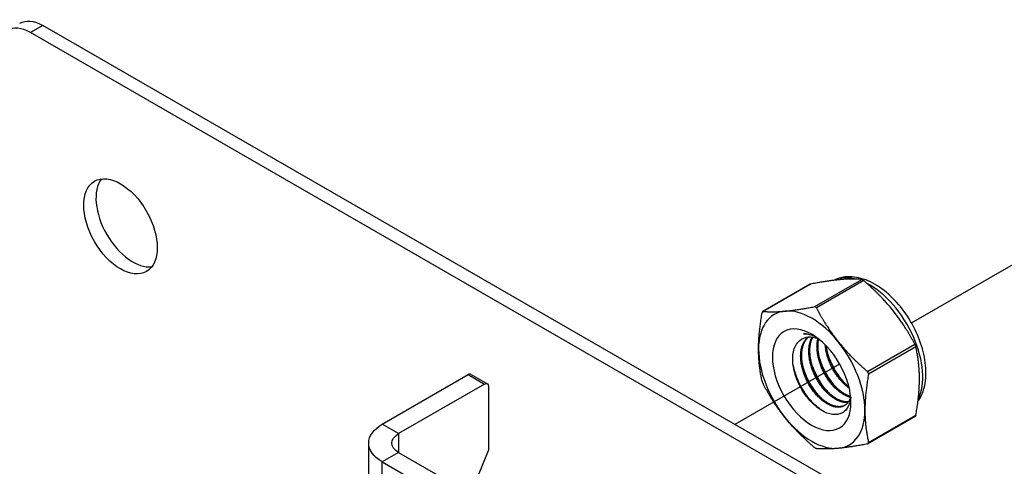
# Model space of a CAD drawing. Units: millimetres. Extents: x 32050 to 38350, y 35115 to 39570.
# Drawn here: x 36761 to 36924, y 35875 to 35950 of the extents above; entities that cross this region are included whole.
import ezdxf

# ---------------------------------------------------------------- set-up
doc = ezdxf.new("R2010")
doc.units = ezdxf.units.MM
doc.layers.add('Visible', color=7, linetype='Continuous', lineweight=35, true_color=0x22346e)

msp = doc.modelspace()

# ---------------------------------------------------------------- linework, layer by layer
at = {"layer": 'Visible', "color": 159, "lineweight": 25, "true_color": 0x22346e, "extrusion": (-0.707107, -0.407196, 0.578093)}
for p, q in [((36764.48, 35948.55), (36762.45, 35947.37)), ((37299.58, 35640.41), (36764.48, 35948.55)), ((37297.54, 35639.23), (36762.45, 35947.37)), ((36891.83, 35905.63), (36883.99, 35901.11)), ((36891.91, 35905.66), (36884.04, 35901.13)), ((36892.51, 35901.9), (36900.39, 35906.44)), ((36900.74, 35906.23), (36892.87, 35901.7)), ((36901.34, 35891.17), (36909.21, 35895.7)), ((36909.39, 35895.24), (36901.52, 35890.71)), ((36820.83, 35882.43), (36835.08, 35890.64)), ((36835.08, 35890.64), (36837.8, 35889.08)), ((36835.56, 35890.69), (36838.27, 35889.12)), ((36837.8, 35889.08), (36823.54, 35880.87)), ((36838.47, 35888.68), (36838.47, 35878.04)), ((36901.52, 35879.4), (36909.39, 35883.93)), ((36823.54, 35880.87), (36820.83, 35882.43)), ((36909.27, 35883.7), (36901.43, 35879.18)), ((36823.54, 35880.87), (36823.54, 35877.74)), ((36818.58, 35850.76), (36818.58, 35879.3)), ((36823.54, 35877.74), (36820.83, 35876.18)), ((36823.54, 35877.74), (36843.91, 35866.01)), ((36835.48, 35870.87), (36838.47, 35878.04)), ((36820.83, 35847.62), (36820.83, 35876.18)), ((36820.83, 35876.18), (36841.19, 35864.45))]:
    msp.add_line(p, q, dxfattribs=at)
at = {"layer": 'Visible', "color": 159, "lineweight": 25, "true_color": 0x22346e}
for p, q in [((36908.68, 35899.26), (36936.97, 35915.52)), ((36879.4, 35882.41), (36896.79, 35892.41))]:
    msp.add_line(p, q, dxfattribs=at)
at = {"layer": 'Visible', "color": 159, "lineweight": 25, "true_color": 0x22346e, "extrusion": (2.1839e-16, 6.80648e-17, -1)}
msp.add_ellipse((36764.48, 35942.27), major_axis=(-3.83, 6.66), ratio=0.578093, start_param=0, end_param=0.783464, dxfattribs=at)
at = {"layer": 'Visible', "color": 159, "lineweight": 25, "true_color": 0x22346e}
for centre, major_axis, start_param, end_param in [((36762.45, 35941.09), (-3.83, 6.66), -0.783464, 0.787332), ((36777.38, 35915.23), (-4.31, 7.49), 1.570796326794845, 7.853981633974431), ((36779.42, 35916.4), (-4.31, 7.49), 0.237474, 2.904119), ((36901.71, 35895.33), (-6.23, 10.81), -0.52925, -0.038969), ((36901.71, 35895.33), (-6.23, 10.81), 3.50964, 5.552406), ((36892.1, 35889.8), (-6.23, 10.81), -0.259866, 0.787332), ((36892.1, 35889.8), (-6.23, 10.81), -1.307063, -0.259866), ((36892.1, 35889.8), (-6.23, 10.81), 3.928925, 4.976122), ((36892.1, 35889.8), (-6.23, 10.81), 0.787332, 1.834529), ((36835.08, 35889.86), (0.479, 0.832), 0, 0.783464), ((36892.1, 35889.8), (-6.23, 10.81), 2.881727, 3.928925), ((36892.1, 35889.8), (-6.23, 10.81), 1.834529, 2.881727)]:
    msp.add_ellipse(centre, major_axis=major_axis, ratio=0.578093, start_param=start_param, end_param=end_param, dxfattribs=at)
at = {"layer": 'Visible', "color": 159, "lineweight": 25, "true_color": 0x22346e, "extrusion": (1.91779e-16, 1.42753e-17, -1)}
msp.add_ellipse((36892.1, 35889.8), major_axis=(-4.6, 7.99), ratio=0.578093, dxfattribs=at)
at = {"layer": 'Visible', "color": 159, "lineweight": 25, "true_color": 0x22346e, "extrusion": (4.18487e-16, 6.7897e-17, -1)}
msp.add_ellipse((36893.19, 35890.42), major_axis=(-3.83, 6.66), ratio=0.578093, start_param=0.314154, end_param=0.692121, dxfattribs=at)
at = {"layer": 'Visible', "color": 159, "lineweight": 25, "true_color": 0x22346e, "extrusion": (1.50193e-16, -8.64906e-17, -1)}
msp.add_ellipse((36837.8, 35888.29), major_axis=(0.479, 0.832), ratio=0.578093, start_param=-0.783464, end_param=0.787332, dxfattribs=at)
at = {"layer": 'Visible', "color": 159, "lineweight": 25, "true_color": 0x22346e, "extrusion": (3e-16, 1e-16, -1)}
msp.add_ellipse((36826.26, 35879.3), major_axis=(-7.68, 0), ratio=0.575862, start_param=-0.785398, end_param=0.785398, dxfattribs=at)
at = {"layer": 'Visible', "color": 159, "lineweight": 25, "true_color": 0x22346e, "extrusion": (2e-16, 1e-16, -1)}
msp.add_ellipse((36826.26, 35879.3), major_axis=(-3.84, 0), ratio=0.575862, start_param=-0.785398, end_param=0.785398, dxfattribs=at)
at = {"layer": 'Visible', "color": 159, "lineweight": 25, "true_color": 0x22346e}
for points, knots in [([(36909.73, 35886.17), (36910.2, 35886.85), (36910.54, 35887.64), (36911.02, 35889.49), (36911.1, 35890.58), (36910.96, 35892.92), (36910.71, 35894.17), (36909.94, 35896.65), (36909.4, 35897.88), (36908.11, 35900.21), (36907.35, 35901.31), (36905.66, 35903.28), (36904.73, 35904.15), (36902.76, 35905.59), (36901.72, 35906.15), (36899.64, 35906.82), (36898.6, 35906.96), (36896.94, 35906.76), (36896.3, 35906.57), (36895.72, 35906.28)], [5.7612, 5.7612, 5.7612, 5.7612, 6.029397, 6.029397, 6.355629, 6.355629, 6.699897, 6.699897, 7.041529, 7.041529, 7.380957, 7.380957, 7.722037, 7.722037, 8.066396, 8.066396, 8.396974, 8.396974, 8.607669, 8.607669, 8.607669, 8.607669]), ([(36891.83, 35905.63), (36891.84, 35905.64), (36891.86, 35905.64), (36891.89, 35905.65), (36891.9, 35905.66), (36891.91, 35905.66)], [-0.035518556, -0.035518556, -0.035518556, -0.035518556, -0.031952263, -0.031952263, -0.029009925, -0.029009925, -0.029009925, -0.029009925]), ([(36900.39, 35906.44), (36900.39, 35906.43), (36900.4, 35906.43), (36900.45, 35906.42), (36900.49, 35906.4), (36900.59, 35906.35), (36900.64, 35906.31), (36900.71, 35906.26), (36900.72, 35906.25), (36900.74, 35906.23)], [-0.0553943, -0.0553943, -0.0553943, -0.0553943, -0.05245197, -0.05245197, -0.04220211, -0.04220211, -0.03195226, -0.03195226, -0.02900992, -0.02900992, -0.02900992, -0.02900992]), ([(36892.87, 35901.7), (36892.86, 35901.72), (36892.85, 35901.73), (36892.8, 35901.8), (36892.76, 35901.84), (36892.67, 35901.89), (36892.61, 35901.91), (36892.54, 35901.91), (36892.53, 35901.91), (36892.51, 35901.9)], [-0.13590695, -0.13590695, -0.13590695, -0.13590695, -0.13296461, -0.13296461, -0.12271476, -0.12271476, -0.11246491, -0.11246491, -0.10952257, -0.10952257, -0.10952257, -0.10952257]), ([(36884.04, 35901.13), (36884.03, 35901.13), (36884.03, 35901.13), (36883.99, 35901.12), (36883.96, 35901.1), (36883.91, 35901.03), (36883.89, 35900.98), (36883.87, 35900.91), (36883.87, 35900.89), (36883.87, 35900.87)], [-0.13590695, -0.13590695, -0.13590695, -0.13590695, -0.13296461, -0.13296461, -0.12271476, -0.12271476, -0.11246491, -0.11246491, -0.10952257, -0.10952257, -0.10952257, -0.10952257]), ([(36892.79, 35896.89), (36892.7, 35896.93), (36892.6, 35896.98), (36891.9, 35897.26), (36891.3, 35897.4), (36890.73, 35897.44)], [-0.1418872, -0.1418872, -0.1418872, -0.1418872, -0.1236239, -0.1236239, -0.000001, -0.000001, -0.000001, -0.000001]), ([(36898.58, 35886.84), (36898.55, 35886.5), (36898.48, 35886.18), (36898.19, 35885.3), (36897.88, 35884.83), (36897.26, 35884.34), (36897.02, 35884.22), (36896.51, 35884.05), (36896.24, 35884.01), (36895.4, 35884.01), (36894.79, 35884.17), (36893.51, 35884.81), (36892.86, 35885.28), (36891.66, 35886.47), (36891.11, 35887.16), (36890.4, 35888.29), (36890.18, 35888.69), (36889.59, 35889.92), (36889.3, 35890.78), (36889.04, 35892.02), (36888.99, 35892.42), (36888.92, 35893.58), (36889, 35894.3), (36889.4, 35895.5), (36889.71, 35895.98), (36890.5, 35896.64), (36890.99, 35896.86), (36892.08, 35896.92), (36892.6, 35896.84), (36893.14, 35896.64)], [-2.063027, -2.063027, -2.063027, -2.063027, -1.978814, -1.978814, -1.807309, -1.807309, -1.720379, -1.720379, -1.634922, -1.634922, -1.46774, -1.46774, -1.296576, -1.296576, -1.133226, -1.133226, -1.05156, -1.05156, -0.886353, -0.886353, -0.8059, -0.8059, -0.643584, -0.643584, -0.486434, -0.486434, -0.338331, -0.338331, -0.220334, -0.220334, -0.220334, -0.220334]), ([(36909.21, 35895.7), (36909.22, 35895.68), (36909.23, 35895.67), (36909.27, 35895.59), (36909.3, 35895.52), (36909.34, 35895.4), (36909.36, 35895.34), (36909.38, 35895.27), (36909.38, 35895.26), (36909.39, 35895.24)], [-0.0553943, -0.0553943, -0.0553943, -0.0553943, -0.05245197, -0.05245197, -0.04220211, -0.04220211, -0.03195226, -0.03195226, -0.02900992, -0.02900992, -0.02900992, -0.02900992]), ([(36897.53, 35889.3), (36897.26, 35889.6), (36896.99, 35889.93), (36896.17, 35891.04), (36895.67, 35891.9), (36895.09, 35893.23), (36894.92, 35893.67), (36894.79, 35894.11)], [11.6571416, 11.6571416, 11.6571416, 11.6571416, 11.7252457, 11.7252457, 11.8785629, 11.8785629, 11.9525392, 11.9525392, 11.9525392, 11.9525392]), ([(36894.11, 35884.51), (36893.45, 35884.9), (36892.79, 35885.44), (36891.52, 35886.79), (36890.93, 35887.61), (36889.95, 35889.36), (36889.56, 35890.27), (36889.16, 35891.64), (36889.06, 35892.1), (36888.99, 35892.54)], [1.4382965, 1.4382965, 1.4382965, 1.4382965, 1.5898667, 1.5898667, 1.7497168, 1.7497168, 1.9035079, 1.9035079, 1.9801627, 1.9801627, 1.9801627, 1.9801627]), ([(36894.82, 35887.74), (36894.34, 35888.26), (36893.89, 35888.86), (36892.95, 35890.34), (36892.51, 35891.25), (36892.15, 35892.3), (36892.11, 35892.42), (36892.07, 35892.54)], [6.6291449, 6.6291449, 6.6291449, 6.6291449, 6.7483049, 6.7483049, 6.9037853, 6.9037853, 6.9245998, 6.9245998, 6.9245998, 6.9245998]), ([(36896.18, 35888.52), (36895.8, 35888.94), (36895.44, 35889.39), (36894.55, 35890.69), (36894.08, 35891.57), (36893.61, 35892.76), (36893.52, 35893.05), (36893.43, 35893.33)], [9.1432105, 9.1432105, 9.1432105, 9.1432105, 9.2372509, 9.2372509, 9.3913087, 9.3913087, 9.4385794, 9.4385794, 9.4385794, 9.4385794]), ([(36893.46, 35886.96), (36892.9, 35887.57), (36892.37, 35888.28), (36891.42, 35889.9), (36891.02, 35890.8), (36890.72, 35891.73), (36890.72, 35891.75), (36890.71, 35891.76)], [4.1138811, 4.1138811, 4.1138811, 4.1138811, 4.2536853, 4.2536853, 4.407033, 4.407033, 4.4095804, 4.4095804, 4.4095804, 4.4095804]), ([(36901.52, 35890.71), (36901.52, 35890.73), (36901.52, 35890.75), (36901.52, 35890.83), (36901.51, 35890.89), (36901.47, 35891.01), (36901.43, 35891.07), (36901.37, 35891.14), (36901.35, 35891.15), (36901.34, 35891.17)], [-0.13590695, -0.13590695, -0.13590695, -0.13590695, -0.13296461, -0.13296461, -0.12271476, -0.12271476, -0.11246491, -0.11246491, -0.10952257, -0.10952257, -0.10952257, -0.10952257]), ([(36883.87, 35889.56), (36883.87, 35889.55), (36883.87, 35889.54), (36883.89, 35889.47), (36883.91, 35889.41), (36883.96, 35889.29), (36883.99, 35889.22), (36884.03, 35889.14), (36884.03, 35889.13), (36884.04, 35889.11)], [-0.13590695, -0.13590695, -0.13590695, -0.13590695, -0.13296461, -0.13296461, -0.12271476, -0.12271476, -0.11246491, -0.11246491, -0.10952257, -0.10952257, -0.10952257, -0.10952257]), ([(36909.39, 35883.93), (36909.38, 35883.92), (36909.38, 35883.9), (36909.36, 35883.83), (36909.34, 35883.78), (36909.3, 35883.72), (36909.29, 35883.71), (36909.27, 35883.7)], [-0.0553943, -0.0553943, -0.0553943, -0.0553943, -0.05245197, -0.05245197, -0.04220211, -0.04220211, -0.03551856, -0.03551856, -0.03551856, -0.03551856]), ([(36901.34, 35879.15), (36901.35, 35879.15), (36901.37, 35879.16), (36901.43, 35879.18), (36901.47, 35879.2), (36901.51, 35879.27), (36901.52, 35879.31), (36901.52, 35879.37), (36901.52, 35879.39), (36901.52, 35879.4)], [-0.13590695, -0.13590695, -0.13590695, -0.13590695, -0.13296461, -0.13296461, -0.12271476, -0.12271476, -0.11246491, -0.11246491, -0.10952257, -0.10952257, -0.10952257, -0.10952257]), ([(36892.87, 35878.37), (36892.86, 35878.37), (36892.85, 35878.37), (36892.8, 35878.39), (36892.76, 35878.4), (36892.67, 35878.46), (36892.61, 35878.5), (36892.54, 35878.55), (36892.53, 35878.56), (36892.51, 35878.58)], [0.10952257, 0.10952257, 0.10952257, 0.10952257, 0.11246491, 0.11246491, 0.12271476, 0.12271476, 0.13296461, 0.13296461, 0.13590695, 0.13590695, 0.13590695, 0.13590695])]:
    msp.add_open_spline(points, degree=3, knots=knots, dxfattribs=at)
for points, weights in [([(36896.74, 35906.39), (36894.76, 35906.21), (36891.91, 35905.66)], [2.26470920953, 2.26470920953, 2.11326377338]), ([(36900.39, 35906.44), (36898.72, 35906.57), (36896.74, 35906.39)], [2.11326377338, 2.26470920953, 2.26470920953]), ([(36905.56, 35901.31), (36903.59, 35903.76), (36900.74, 35906.23)], [2.26470920953, 2.26470920953, 2.11326377338]), ([(36887.69, 35901.17), (36889.67, 35901.36), (36892.51, 35901.9)], [2.26470920953, 2.26470920953, 2.11326377338]), ([(36883.28, 35894.88), (36883.28, 35897.52), (36883.87, 35900.87)], [2.26470920953, 2.26470920953, 2.11326377338]), ([(36884.04, 35901.13), (36885.71, 35900.99), (36887.69, 35901.17)], [2.11326377338, 2.26470920953, 2.26470920953]), ([(36892.87, 35901.7), (36894.54, 35898.55), (36896.51, 35896.09)], [2.11326377338, 2.26470920953, 2.26470920953]), ([(36909.21, 35895.7), (36907.54, 35898.85), (36905.56, 35901.31)], [2.11326377338, 2.26470920953, 2.26470920953]), ([(36896.51, 35896.09), (36898.49, 35893.64), (36901.34, 35891.17)], [2.26470920953, 2.26470920953, 2.11326377338]), ([(36883.87, 35889.56), (36883.28, 35892.24), (36883.28, 35894.88)], [2.11326377338, 2.26470920953, 2.26470920953]), ([(36909.98, 35889.93), (36909.98, 35892.57), (36909.39, 35895.24)], [2.26470920953, 2.26470920953, 2.11326377338]), ([(36901.52, 35890.71), (36900.93, 35887.35), (36900.93, 35884.72)], [2.11326377338, 2.26470920953, 2.26470920953]), ([(36887.69, 35883.5), (36885.71, 35885.96), (36884.04, 35889.11)], [2.26470920953, 2.26470920953, 2.11326377338]), ([(36909.39, 35883.93), (36909.98, 35887.29), (36909.98, 35889.93)], [2.11326377338, 2.26470920953, 2.26470920953]), ([(36900.93, 35884.72), (36900.93, 35882.08), (36901.52, 35879.4)], [2.26470920953, 2.26470920953, 2.11326377338]), ([(36892.51, 35878.58), (36889.67, 35881.05), (36887.69, 35883.5)], [2.11326377338, 2.26470920953, 2.26470920953]), ([(36901.34, 35879.15), (36898.49, 35878.6), (36896.51, 35878.42)], [2.11326377338, 2.26470920953, 2.26470920953]), ([(36896.51, 35878.42), (36894.54, 35878.24), (36892.87, 35878.37)], [2.26470920953, 2.26470920953, 2.11326377338])]:
    msp.add_rational_spline(points, weights, degree=2, dxfattribs=at)
for points, weights, knots in [([(36898.57, 35887.02), (36898.3, 35885.95), (36897.52, 35885.5), (36896.28, 35884.77), (36894.48, 35885.91), (36892.68, 35887.04), (36891.43, 35889.4), (36890.18, 35891.75), (36890.27, 35893.98), (36890.35, 35896.01), (36891.56, 35896.89)], [0.964845860035, 0.951422798606, 1, 0.923879532511, 1, 0.923879532511, 1, 0.923879532511, 1, 0.930275318876, 0.988283199525], [0.33835886, 0.33835886, 0.33835886, 0.34722222, 0.34722222, 0.36111111, 0.36111111, 0.375, 0.375, 0.38888889, 0.38888889, 0.40161081, 0.40161081, 0.40161081]), ([(36897.6, 35885.54), (36896.37, 35884.92), (36894.65, 35886), (36892.85, 35887.14), (36891.6, 35889.49), (36890.35, 35891.85), (36890.44, 35894.08), (36890.51, 35895.99), (36891.6, 35896.89)], [0.994270483838, 0.926861073744, 1, 0.923879532511, 1, 0.923879532511, 1, 0.934054950543, 0.982369565834], [0.34776623, 0.34776623, 0.34776623, 0.36111111, 0.36111111, 0.375, 0.375, 0.38888889, 0.38888889, 0.40092118, 0.40092118, 0.40092118]), ([(36898.11, 35886.03), (36897.07, 35885.91), (36895.83, 35886.69), (36894.04, 35887.82), (36892.79, 35890.18), (36891.54, 35892.54), (36891.63, 35894.76), (36891.67, 35896.01), (36892.19, 35896.87)], [0.968368823246, 0.946297151007, 1, 0.923879532511, 1, 0.923879532511, 1, 0.955744898547, 0.962948072883], [0.46242364, 0.46242364, 0.46242364, 0.47222222, 0.47222222, 0.48611111, 0.48611111, 0.5, 0.5, 0.50807476, 0.50807476, 0.50807476]), ([(36898.18, 35886.12), (36897.18, 35886.05), (36896, 35886.79), (36894.21, 35887.92), (36892.96, 35890.28), (36891.71, 35892.63), (36891.8, 35894.86), (36891.84, 35896.03), (36892.3, 35896.86)], [0.966269277603, 0.949103013789, 1, 0.923879532511, 1, 0.923879532511, 1, 0.958601774404, 0.962232517732], [0.46293559, 0.46293559, 0.46293559, 0.47222222, 0.47222222, 0.48611111, 0.48611111, 0.5, 0.5, 0.50755349, 0.50755349, 0.50755349]), ([(36898.53, 35886.88), (36897.88, 35887.04), (36897.19, 35887.47), (36895.39, 35888.6), (36894.15, 35890.96), (36892.9, 35893.32), (36892.98, 35895.54), (36893.01, 35896.13), (36893.14, 35896.64)], [0.963452802461, 0.969528343964, 1, 0.923879532511, 1, 0.923879532511, 1, 0.978857826809, 0.969459971592], [0.5777735, 0.5777735, 0.5777735, 0.58333333, 0.58333333, 0.59722222, 0.59722222, 0.61111111, 0.61111111, 0.6149687, 0.6149687, 0.6149687]), ([(36898.56, 35887.01), (36897.98, 35887.18), (36897.36, 35887.57), (36895.56, 35888.7), (36894.32, 35891.06), (36893.07, 35893.42), (36893.15, 35895.64), (36893.17, 35896.12), (36893.26, 35896.54)], [0.964939061145, 0.972624047446, 1, 0.923879532511, 1, 0.923879532511, 1, 0.982740190614, 0.97330747504], [0.57833834, 0.57833834, 0.57833834, 0.58333333, 0.58333333, 0.59722222, 0.59722222, 0.61111111, 0.61111111, 0.61426032, 0.61426032, 0.61426032]), ([(36898.34, 35888.39), (36896.67, 35889.55), (36895.5, 35891.74), (36894.49, 35893.66), (36894.35, 35895.57)], [0.990926584914, 0.928724632753, 1, 0.93728730338, 0.977907716687], [0.69532848, 0.69532848, 0.69532848, 0.70833333, 0.70833333, 0.71977585, 0.71977585, 0.71977585]), ([(36898.27, 35888.66), (36896.74, 35889.82), (36895.67, 35891.84), (36894.75, 35893.59), (36894.55, 35895.37)], [0.982415548154, 0.934023587342, 1, 0.942342103892, 0.972030833291], [0.69629532, 0.69629532, 0.69629532, 0.70833333, 0.70833333, 0.71885355, 0.71885355, 0.71885355])]:
    msp.add_rational_spline(points, weights, degree=2, knots=knots, dxfattribs=at)

doc.saveas('drawing.dxf')
